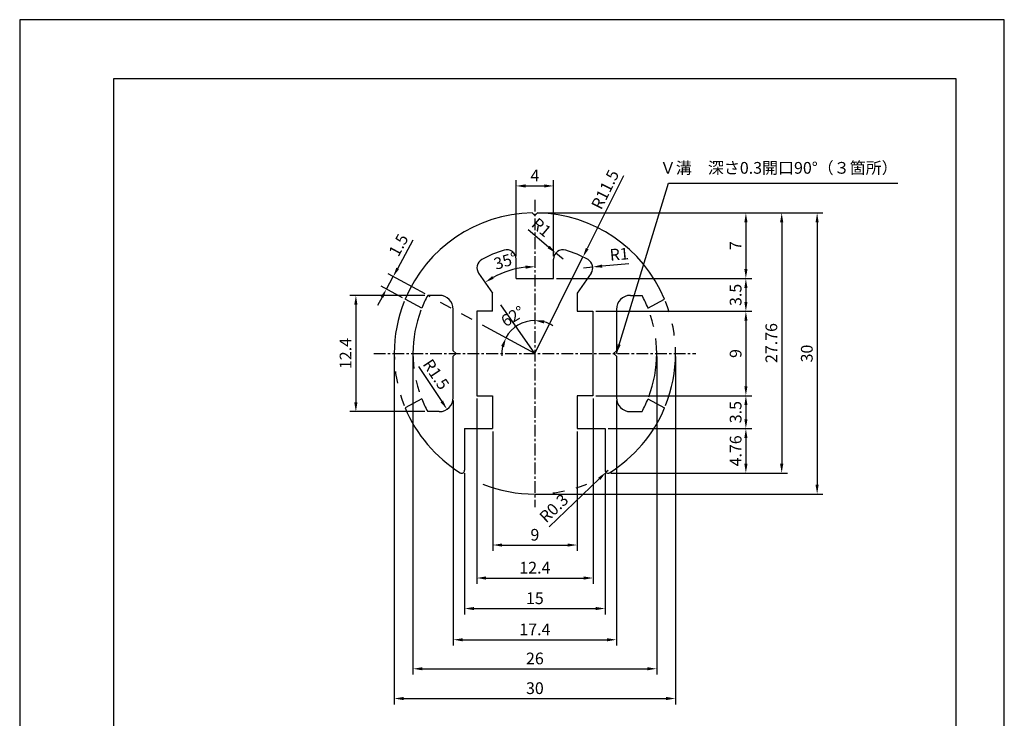
# Model space of a CAD drawing. Extents: x 0 to 105, y 0 to 148.
# Drawn here: x 0 to 105, y 74 to 148 of the extents above; entities that cross this region are included whole.
import ezdxf

# ---------------------------------------------------------------- set-up
doc = ezdxf.new("R2010")
doc.units = 0
doc.header["$LTSCALE"] = 0.4
doc.linetypes.add('CENTER1', pattern=[10, 6.25, -1.25, 1.25, -1.25])
doc.linetypes.add('PHANTOM2', pattern=[31.75, 15.875, -3.175, 3.175, -3.175, 3.175, -3.175])
doc.layers.get('DEFPOINTS').update_dxf_attribs({"linetype": 'CONTINUOUS'})
for name, color, linetype in [('CENTER', 6, 'CENTER1'), ('DIMS', 1, 'CONTINUOUS'), ('IMAGINE', 6, 'PHANTOM2'), ('IMAGINE2', 6, 'PHANTOM2'), ('SHINZAI', 7, 'CONTINUOUS'), ('TITLE', 7, 'CONTINUOUS')]:
    doc.layers.add(name, color=color, linetype=linetype)
doc.styles.add('DIMS', font='romans.shx', dxfattribs={"width": 0.75, "bigfont": 'bigfont.shx'})
doc.styles.get("Standard").update_dxf_attribs({"font": 'romans.shx', "bigfont": 'bigfont.shx'})
doc.dimstyles.new('DIMS', dxfattribs={"dimscale": 0, "dimtxt": 2.5, "dimasz": 2, "dimexe": 1.25, "dimexo": 0.625, "dimtad": 1, "dimtxsty": 'DIMS', "dimcen": 0, "dimclrt": 7, "dimazin": 3, "dimtfac": 1, "dimtmove": 0, "dimatfit": 3})

# ---------------------------------------------------------------- blocks, each defined once
blk = doc.blocks.new('*D31')
at = {"layer": 'DEFPOINTS', "color": 0}
for p in [(54.94, 127.9), (56.94, 120.9), (77.44, 120.9)]:
    blk.add_point(p, dxfattribs=at)
at = {"layer": 'DIMS', "color": 0}
for p, q in [((55.25, 127.9), (78.07, 127.9)), ((77.44, 126.9), (77.44, 121.9)), ((57.25, 120.9), (78.07, 120.9))]:
    blk.add_line(p, q, dxfattribs=at)
for points in [[(77.28, 126.9), (77.61, 126.9), (77.44, 127.9)], [(77.28, 121.9), (77.61, 121.9), (77.44, 120.9)]]:
    blk.add_solid(points, dxfattribs=at)
at = {"layer": 'DIMS', "color": 7, "insert": (76.51, 124.4), "char_height": 1.25, "attachment_point": 5, "rotation": 90, "style": 'DIMS'}
blk.add_mtext('7', dxfattribs=at)
blk = doc.blocks.new('*D32')
at = {"layer": 'DEFPOINTS', "color": 0}
for p in [(56.94, 120.9), (61.14, 117.4), (77.44, 117.4)]:
    blk.add_point(p, dxfattribs=at)
at = {"layer": 'DIMS', "color": 0}
for p, q in [((57.25, 120.9), (78.07, 120.9)), ((77.44, 119.9), (77.44, 118.4)), ((61.45, 117.4), (78.07, 117.4))]:
    blk.add_line(p, q, dxfattribs=at)
for points in [[(77.28, 119.9), (77.61, 119.9), (77.44, 120.9)], [(77.28, 118.4), (77.61, 118.4), (77.44, 117.4)]]:
    blk.add_solid(points, dxfattribs=at)
at = {"layer": 'DIMS', "color": 7, "insert": (76.51, 119.15), "char_height": 1.25, "attachment_point": 5, "rotation": 90, "style": 'DIMS'}
blk.add_mtext('3.5', dxfattribs=at)
blk = doc.blocks.new('*D33')
at = {"layer": 'DEFPOINTS', "color": 0}
for p in [(61.14, 117.4), (61.14, 108.4), (77.44, 108.4)]:
    blk.add_point(p, dxfattribs=at)
at = {"layer": 'DIMS', "color": 0}
for p, q in [((61.45, 117.4), (78.07, 117.4)), ((77.44, 116.4), (77.44, 109.4)), ((61.45, 108.4), (78.07, 108.4))]:
    blk.add_line(p, q, dxfattribs=at)
for points in [[(77.28, 116.4), (77.61, 116.4), (77.44, 117.4)], [(77.28, 109.4), (77.61, 109.4), (77.44, 108.4)]]:
    blk.add_solid(points, dxfattribs=at)
at = {"layer": 'DIMS', "color": 7, "insert": (76.51, 112.9), "char_height": 1.25, "attachment_point": 5, "rotation": 90, "style": 'DIMS'}
blk.add_mtext('9', dxfattribs=at)
blk = doc.blocks.new('*D34')
at = {"layer": 'DEFPOINTS', "color": 0}
for p in [(61.14, 108.4), (62.44, 104.9), (77.44, 104.9)]:
    blk.add_point(p, dxfattribs=at)
at = {"layer": 'DIMS', "color": 0}
for p, q in [((61.45, 108.4), (78.07, 108.4)), ((77.44, 107.4), (77.44, 105.9)), ((62.75, 104.9), (78.07, 104.9))]:
    blk.add_line(p, q, dxfattribs=at)
for points in [[(77.28, 107.4), (77.61, 107.4), (77.44, 108.4)], [(77.28, 105.9), (77.61, 105.9), (77.44, 104.9)]]:
    blk.add_solid(points, dxfattribs=at)
at = {"layer": 'DIMS', "color": 7, "insert": (76.51, 106.65), "char_height": 1.25, "attachment_point": 5, "rotation": 90, "style": 'DIMS'}
blk.add_mtext('3.5', dxfattribs=at)
blk = doc.blocks.new('*D35')
at = {"layer": 'DEFPOINTS', "color": 0}
for p in [(62.44, 104.9), (62.74, 100.14), (77.44, 100.14)]:
    blk.add_point(p, dxfattribs=at)
at = {"layer": 'DIMS', "color": 0}
for p, q in [((62.75, 104.9), (78.07, 104.9)), ((77.44, 103.9), (77.44, 101.14)), ((63.05, 100.14), (78.07, 100.14))]:
    blk.add_line(p, q, dxfattribs=at)
for points in [[(77.28, 103.9), (77.61, 103.9), (77.44, 104.9)], [(77.28, 101.14), (77.61, 101.14), (77.44, 100.14)]]:
    blk.add_solid(points, dxfattribs=at)
at = {"layer": 'DIMS', "color": 7, "insert": (76.51, 102.52), "char_height": 1.25, "attachment_point": 5, "rotation": 90, "style": 'DIMS'}
blk.add_mtext('4.76', dxfattribs=at)
blk = doc.blocks.new('*D36')
at = {"layer": 'DEFPOINTS', "color": 0}
for p in [(56.94, 130.77), (52.94, 122.97), (56.94, 122.97)]:
    blk.add_point(p, dxfattribs=at)
at = {"layer": 'DIMS', "color": 0}
for p, q in [((52.94, 123.28), (52.94, 131.4)), ((56.94, 123.28), (56.94, 131.4)), ((53.94, 130.77), (55.94, 130.77))]:
    blk.add_line(p, q, dxfattribs=at)
for points in [[(53.94, 130.94), (53.94, 130.6), (52.94, 130.77)], [(55.94, 130.94), (55.94, 130.6), (56.94, 130.77)]]:
    blk.add_solid(points, dxfattribs=at)
at = {"layer": 'DIMS', "color": 7, "insert": (54.94, 131.71), "char_height": 1.25, "attachment_point": 5, "style": 'DIMS'}
blk.add_mtext('4', dxfattribs=at)
blk = doc.blocks.new('*D37')
at = {"layer": 'DEFPOINTS', "color": 0}
for p in [(57.17, 123.61), (57.94, 122.97)]:
    blk.add_point(p, dxfattribs=at)
at = {"layer": 'DIMS', "color": 0}
for p, q in [((54.22, 126.12), (56.41, 124.26)), ((57.94, 122.97), (57.17, 123.61))]:
    blk.add_line(p, q, dxfattribs=at)
blk.add_solid([(56.52, 124.39), (56.3, 124.13), (57.17, 123.61)], dxfattribs=at)
at = {"layer": 'DIMS', "color": 7, "insert": (55.54, 126.23), "char_height": 1.25, "attachment_point": 5, "rotation": 319.7562, "style": 'DIMS'}
blk.add_mtext('R1', dxfattribs=at)
blk = doc.blocks.new('*D38')
at = {"layer": 'DEFPOINTS', "color": 0}
for p in [(60.11, 122.04), (61.11, 122.13)]:
    blk.add_point(p, dxfattribs=at)
at = {"layer": 'DIMS', "color": 0}
for p, q in [((60.11, 122.04), (61.11, 122.13)), ((64.97, 122.48), (62.11, 122.22))]:
    blk.add_line(p, q, dxfattribs=at)
blk.add_solid([(62.09, 122.39), (62.12, 122.06), (61.11, 122.13)], dxfattribs=at)
at = {"layer": 'DIMS', "color": 7, "insert": (63.95, 123.33), "char_height": 1.25, "attachment_point": 5, "rotation": 5.2319, "style": 'DIMS'}
blk.add_mtext('R1', dxfattribs=at)
blk = doc.blocks.new('*D39')
at = {"layer": 'DEFPOINTS', "color": 0}
for p in [(53.07, 121.97), (54.94, 122.16), (48.94, 121.47), (50.44, 119.33), (54.94, 90.52)]:
    blk.add_point(p, dxfattribs=at)
at = {"layer": 'DIMS', "color": 0}
blk.add_arc((54.94, 112.9), 9.26, 96.1914, 118.8086, dxfattribs=at)
for points in [[(53.93, 122.28), (53.95, 121.94), (54.94, 122.16)], [(50.56, 120.88), (50.39, 121.16), (49.63, 120.49)]]:
    blk.add_solid(points, dxfattribs=at)
at = {"layer": 'DIMS', "color": 7, "insert": (51.87, 122.63), "char_height": 1.25, "attachment_point": 5, "rotation": 17.5, "style": 'DIMS'}
blk.add_mtext('35°', dxfattribs=at)
blk = doc.blocks.new('*D40')
at = {"layer": 'DEFPOINTS', "color": 0}
for p in [(54.94, 135.29), (43.51, 119.1), (53.71, 116.2), (54.94, 112.9), (54.94, 112.9)]:
    blk.add_point(p, dxfattribs=at)
at = {"layer": 'DIMS', "color": 0}
for start, end in [(90, 151.5154), (57.2885, 73.6442), (167.8711, 184.2269)]:
    blk.add_arc((54.94, 112.9), 3.52, start, end, dxfattribs=at)
for points in [[(55.9, 116.11), (55.95, 116.44), (54.94, 116.42)], [(51.34, 113.7), (51.66, 113.59), (51.85, 114.58)]]:
    blk.add_solid(points, dxfattribs=at)
at = {"layer": 'DIMS', "color": 7, "insert": (52.66, 116.73), "char_height": 1.25, "attachment_point": 5, "rotation": 30.7577, "style": 'DIMS'}
blk.add_mtext('62°', dxfattribs=at)
blk = doc.blocks.new('*D41')
at = {"layer": 'DEFPOINTS', "color": 0}
for p in [(60.07, 123.2), (54.94, 112.9)]:
    blk.add_point(p, dxfattribs=at)
at = {"layer": 'DIMS', "color": 0}
for p, q in [((64.39, 131.86), (60.52, 124.09)), ((54.94, 112.9), (60.07, 123.2))]:
    blk.add_line(p, q, dxfattribs=at)
blk.add_solid([(60.37, 124.16), (60.67, 124.02), (60.07, 123.2)], dxfattribs=at)
at = {"layer": 'DIMS', "color": 7, "insert": (62.58, 130.32), "char_height": 1.25, "attachment_point": 5, "rotation": 63.4893, "style": 'DIMS'}
blk.add_mtext('R11.5', dxfattribs=at)
blk = doc.blocks.new('*D42')
at = {"layer": 'DEFPOINTS', "color": 0}
for p in [(43.51, 119.1), (35.85, 106.7), (43.51, 106.7)]:
    blk.add_point(p, dxfattribs=at)
at = {"layer": 'DIMS', "color": 0}
for p, q in [((43.2, 119.1), (35.22, 119.1)), ((35.85, 118.1), (35.85, 107.7)), ((43.2, 106.7), (35.22, 106.7))]:
    blk.add_line(p, q, dxfattribs=at)
for points in [[(35.68, 118.1), (36.02, 118.1), (35.85, 119.1)], [(35.68, 107.7), (36.02, 107.7), (35.85, 106.7)]]:
    blk.add_solid(points, dxfattribs=at)
at = {"layer": 'DIMS', "color": 7, "insert": (34.91, 112.9), "char_height": 1.25, "attachment_point": 5, "rotation": 90, "style": 'DIMS'}
blk.add_mtext('12.4', dxfattribs=at)
blk = doc.blocks.new('*D43')
at = {"layer": 'DEFPOINTS', "color": 0}
for p in [(39.83, 121.1), (41.1, 118.7), (43.51, 119.1)]:
    blk.add_point(p, dxfattribs=at)
at = {"layer": 'DIMS', "color": 0}
for p, q in [((40.31, 121.98), (41.95, 125.02)), ((39.11, 119.78), (39.83, 121.1)), ((43.24, 119.25), (39.28, 121.4)), ((40.83, 118.85), (38.56, 120.08)), ((38.64, 118.91), (38.16, 118.03))]:
    blk.add_line(p, q, dxfattribs=at)
for points in [[(40.16, 122.06), (40.45, 121.9), (39.83, 121.1)], [(38.49, 118.98), (38.78, 118.83), (39.11, 119.78)]]:
    blk.add_solid(points, dxfattribs=at)
at = {"layer": 'DIMS', "color": 7, "insert": (40.54, 124.39), "char_height": 1.25, "attachment_point": 5, "rotation": 61.5154, "style": 'DIMS'}
blk.add_mtext('1.5', dxfattribs=at)
blk = doc.blocks.new('*D44')
at = {"layer": 'DEFPOINTS', "color": 0}
for p in [(44.74, 108.2), (45.57, 106.96)]:
    blk.add_point(p, dxfattribs=at)
at = {"layer": 'DIMS', "color": 0}
blk.add_line((42.52, 111.51), (45.02, 107.79), dxfattribs=at)
blk.add_solid([(45.15, 107.88), (44.88, 107.7), (45.57, 106.96)], dxfattribs=at)
at = {"layer": 'DIMS', "color": 7, "insert": (44.27, 110.59), "char_height": 1.25, "attachment_point": 5, "rotation": 303.8939, "style": 'DIMS'}
blk.add_mtext('R1.5', dxfattribs=at)
blk = doc.blocks.new('*D45')
at = {"layer": 'DEFPOINTS', "color": 0}
for p in [(77.44, 127.9), (77.44, 100.14), (81.26, 100.14)]:
    blk.add_point(p, dxfattribs=at)
at = {"layer": 'DIMS', "color": 0}
for p, q in [((77.76, 127.9), (81.89, 127.9)), ((81.26, 126.9), (81.26, 101.14)), ((77.76, 100.14), (81.89, 100.14))]:
    blk.add_line(p, q, dxfattribs=at)
for points in [[(81.09, 126.9), (81.43, 126.9), (81.26, 127.9)], [(81.09, 101.14), (81.43, 101.14), (81.26, 100.14)]]:
    blk.add_solid(points, dxfattribs=at)
at = {"layer": 'DIMS', "color": 7, "insert": (80.32, 114.02), "char_height": 1.25, "attachment_point": 5, "rotation": 90, "style": 'DIMS'}
blk.add_mtext('27.76', dxfattribs=at)
blk = doc.blocks.new('*D46')
at = {"layer": 'DEFPOINTS', "color": 0}
for p in [(62.52, 100.24), (62.74, 100.44)]:
    blk.add_point(p, dxfattribs=at)
at = {"layer": 'DIMS', "color": 0}
for p, q in [((62.74, 100.44), (62.52, 100.24)), ((56.47, 94.41), (61.8, 99.54))]:
    blk.add_line(p, q, dxfattribs=at)
blk.add_solid([(61.69, 99.66), (61.92, 99.42), (62.52, 100.24)], dxfattribs=at)
at = {"layer": 'DIMS', "color": 7, "insert": (57.07, 96.29), "char_height": 1.25, "attachment_point": 5, "rotation": 43.945, "style": 'DIMS'}
blk.add_mtext('R0.3', dxfattribs=at)
blk = doc.blocks.new('*D47')
at = {"layer": 'DEFPOINTS', "color": 0}
for p in [(81.26, 127.9), (54.94, 97.9), (85.04, 97.9)]:
    blk.add_point(p, dxfattribs=at)
at = {"layer": 'DIMS', "color": 0}
for p, q in [((81.57, 127.9), (85.66, 127.9)), ((85.04, 126.9), (85.04, 98.9)), ((55.25, 97.9), (85.66, 97.9))]:
    blk.add_line(p, q, dxfattribs=at)
for points in [[(84.87, 126.9), (85.2, 126.9), (85.04, 127.9)], [(84.87, 98.9), (85.2, 98.9), (85.04, 97.9)]]:
    blk.add_solid(points, dxfattribs=at)
at = {"layer": 'DIMS', "color": 7, "insert": (84.1, 112.9), "char_height": 1.25, "attachment_point": 5, "rotation": 90, "style": 'DIMS'}
blk.add_mtext('30', dxfattribs=at)
blk = doc.blocks.new('*D48')
at = {"layer": 'DEFPOINTS', "color": 0}
for p in [(50.44, 104.9), (59.44, 104.9), (59.44, 92.48)]:
    blk.add_point(p, dxfattribs=at)
at = {"layer": 'DIMS', "color": 0}
for p, q in [((50.44, 104.59), (50.44, 91.85)), ((59.44, 104.59), (59.44, 91.85)), ((51.44, 92.48), (58.44, 92.48))]:
    blk.add_line(p, q, dxfattribs=at)
for points in [[(51.44, 92.64), (51.44, 92.31), (50.44, 92.48)], [(58.44, 92.64), (58.44, 92.31), (59.44, 92.48)]]:
    blk.add_solid(points, dxfattribs=at)
at = {"layer": 'DIMS', "color": 7, "insert": (54.94, 93.41), "char_height": 1.25, "attachment_point": 5, "style": 'DIMS'}
blk.add_mtext('9', dxfattribs=at)
blk = doc.blocks.new('*D49')
at = {"layer": 'DEFPOINTS', "color": 0}
for p in [(48.74, 108.4), (61.14, 108.4), (61.14, 88.96)]:
    blk.add_point(p, dxfattribs=at)
at = {"layer": 'DIMS', "color": 0}
for p, q in [((48.74, 108.09), (48.74, 88.34)), ((61.14, 108.09), (61.14, 88.34)), ((49.74, 88.96), (60.14, 88.96))]:
    blk.add_line(p, q, dxfattribs=at)
for points in [[(49.74, 89.13), (49.74, 88.79), (48.74, 88.96)], [(60.14, 89.13), (60.14, 88.79), (61.14, 88.96)]]:
    blk.add_solid(points, dxfattribs=at)
at = {"layer": 'DIMS', "color": 7, "insert": (54.94, 89.9), "char_height": 1.25, "attachment_point": 5, "style": 'DIMS'}
blk.add_mtext('12.4', dxfattribs=at)
blk = doc.blocks.new('*D50')
at = {"layer": 'DEFPOINTS', "color": 0}
for p in [(47.44, 100.44), (62.44, 100.44), (62.44, 85.71)]:
    blk.add_point(p, dxfattribs=at)
at = {"layer": 'DIMS', "color": 0}
for p, q in [((47.44, 100.13), (47.44, 85.08)), ((62.44, 100.13), (62.44, 85.08)), ((48.44, 85.71), (61.44, 85.71))]:
    blk.add_line(p, q, dxfattribs=at)
for points in [[(48.44, 85.87), (48.44, 85.54), (47.44, 85.71)], [(61.44, 85.87), (61.44, 85.54), (62.44, 85.71)]]:
    blk.add_solid(points, dxfattribs=at)
at = {"layer": 'DIMS', "color": 7, "insert": (54.94, 86.64), "char_height": 1.25, "attachment_point": 5, "style": 'DIMS'}
blk.add_mtext('15', dxfattribs=at)
blk = doc.blocks.new('*D51')
at = {"layer": 'DEFPOINTS', "color": 0}
for p in [(46.24, 108.2), (63.64, 108.2), (63.64, 82.38)]:
    blk.add_point(p, dxfattribs=at)
at = {"layer": 'DIMS', "color": 0}
for p, q in [((46.24, 107.89), (46.24, 81.75)), ((63.64, 107.89), (63.64, 81.75)), ((47.24, 82.38), (62.64, 82.38))]:
    blk.add_line(p, q, dxfattribs=at)
for points in [[(47.24, 82.54), (47.24, 82.21), (46.24, 82.38)], [(62.64, 82.54), (62.64, 82.21), (63.64, 82.38)]]:
    blk.add_solid(points, dxfattribs=at)
at = {"layer": 'DIMS', "color": 7, "insert": (54.94, 83.32), "char_height": 1.25, "attachment_point": 5, "style": 'DIMS'}
blk.add_mtext('17.4', dxfattribs=at)
blk = doc.blocks.new('*D52')
at = {"layer": 'DEFPOINTS', "color": 0}
for p in [(41.94, 112.9), (67.94, 112.9), (67.94, 79.28)]:
    blk.add_point(p, dxfattribs=at)
at = {"layer": 'DIMS', "color": 0}
for p, q in [((41.94, 112.59), (41.94, 78.66)), ((67.94, 112.59), (67.94, 78.66)), ((42.94, 79.28), (66.94, 79.28))]:
    blk.add_line(p, q, dxfattribs=at)
for points in [[(42.94, 79.45), (42.94, 79.12), (41.94, 79.28)], [(66.94, 79.45), (66.94, 79.12), (67.94, 79.28)]]:
    blk.add_solid(points, dxfattribs=at)
at = {"layer": 'DIMS', "color": 7, "insert": (54.94, 80.22), "char_height": 1.25, "attachment_point": 5, "style": 'DIMS'}
blk.add_mtext('26', dxfattribs=at)
blk = doc.blocks.new('*D53')
at = {"layer": 'DEFPOINTS', "color": 0}
for p in [(39.94, 112.9), (69.94, 112.9), (69.94, 76.11)]:
    blk.add_point(p, dxfattribs=at)
at = {"layer": 'DIMS', "color": 0}
for p, q in [((39.94, 112.59), (39.94, 75.48)), ((69.94, 112.59), (69.94, 75.48)), ((40.94, 76.11), (68.94, 76.11))]:
    blk.add_line(p, q, dxfattribs=at)
for points in [[(40.94, 76.28), (40.94, 75.94), (39.94, 76.11)], [(68.94, 76.28), (68.94, 75.94), (69.94, 76.11)]]:
    blk.add_solid(points, dxfattribs=at)
at = {"layer": 'DIMS', "color": 7, "insert": (54.94, 77.05), "char_height": 1.25, "attachment_point": 5, "style": 'DIMS'}
blk.add_mtext('30', dxfattribs=at)

msp = doc.modelspace()

# ---------------------------------------------------------------- linework, layer by layer
at = {"layer": 'CENTER', "ltscale": 0.5}
for p, q in [((54.938, 129.291), (54.938, 96.518)), ((37.761, 112.904), (72.114, 112.904))]:
    msp.add_line(p, q, dxfattribs=at)
at = {"layer": 'DEFPOINTS', "ltscale": 20}
msp.add_lwpolyline([(0, 0), (105, 0), (105, 148.5), (0, 148.5)], close=True, dxfattribs=at)
at = {"layer": 'IMAGINE'}
msp.add_line((54.938, 112.904), (43.511, 119.104), dxfattribs=at)
for radius, start, end in [(15, 158.25454, 201.74546), (15, 338.25454, 21.74546), (13, 159.14117, 200.85883), (13, 339.14117, 20.85883), (15, 248.25454, 291.74546)]:
    msp.add_arc((54.938, 112.904), radius, start, end, dxfattribs=at)
at = {"layer": 'IMAGINE2'}
msp.add_line((54.938, 112.904), (51.005, 118.52), dxfattribs=at)
at = {"layer": 'SHINZAI'}
for p, q in [((54.938, 127.604), (54.64, 127.902)), ((54.938, 127.604), (55.235, 127.902)), ((52.937, 120.904), (52.937, 122.967)), ((56.938, 120.904), (56.938, 122.967)), ((48.942, 121.466), (50.438, 119.331)), ((52.937, 120.904), (56.938, 120.904)), ((60.933, 121.466), (59.438, 119.331)), ((42.872, 117.745), (41.104, 118.704)), ((44.737, 119.104), (43.511, 119.104)), ((50.438, 117.404), (50.438, 119.331)), ((59.438, 119.331), (59.438, 117.404)), ((65.137, 119.104), (66.364, 119.104)), ((67.003, 117.745), (68.771, 118.704)), ((46.237, 113.204), (46.237, 117.604)), ((63.637, 117.604), (63.637, 113.204)), ((48.738, 117.404), (48.738, 108.404)), ((50.438, 117.404), (48.738, 117.404)), ((59.438, 117.404), (61.137, 117.404)), ((61.137, 117.404), (61.137, 108.404)), ((46.237, 108.204), (46.237, 112.604)), ((46.537, 112.904), (46.237, 113.204)), ((46.537, 112.904), (46.237, 112.604)), ((63.338, 112.904), (63.637, 113.204)), ((63.338, 112.904), (63.637, 112.604)), ((63.637, 112.604), (63.637, 108.204)), ((48.738, 108.404), (50.438, 108.404)), ((50.438, 108.404), (50.438, 104.904)), ((59.438, 108.404), (59.438, 104.904)), ((61.137, 108.404), (59.438, 108.404)), ((42.872, 108.064), (41.104, 107.105)), ((67.003, 108.064), (68.771, 107.105)), ((44.737, 106.704), (43.511, 106.704)), ((65.137, 106.704), (66.364, 106.704)), ((47.438, 104.904), (50.438, 104.904)), ((47.438, 104.904), (47.438, 100.445)), ((59.438, 104.904), (62.438, 104.904)), ((62.438, 104.904), (62.438, 100.445))]:
    msp.add_line(p, q, dxfattribs=at)
for centre, radius, start, end in [((54.938, 112.904), 15, 91.13475, 157.25454), ((54.938, 112.904), 15, 22.74546, 88.86525), ((54.938, 112.904), 11.5, 106.60155, 119.53498), ((51.938, 122.967), 1, 0, 106.60155), ((57.937, 122.967), 1, 73.39845, 180), ((54.938, 112.904), 11.5, 60.46502, 73.39845), ((49.761, 122.04), 1, 119.53498, 215), ((60.114, 122.04), 1, 325, 60.46502), ((54.938, 112.904), 13, 151.51536, 158.14117), ((44.737, 117.604), 1.5, 0, 90), ((65.137, 117.604), 1.5, 90, 180), ((54.938, 112.904), 13, 21.85883, 28.48464), ((44.737, 108.204), 1.5, 270, 0), ((65.137, 108.204), 1.5, 180, 270), ((54.938, 112.904), 15, 202.6786, 237.95317), ((54.938, 112.904), 13, 201.85883, 208.48464), ((54.938, 112.904), 15, 302.04683, 337.25454), ((54.938, 112.904), 13, 331.51536, 338.14117), ((47.137, 100.445), 0.3, 237.95317, 0), ((62.738, 100.445), 0.3, 180, 302.04683)]:
    msp.add_arc(centre, radius, start, end, dxfattribs=at)
at = {"layer": 'TITLE'}
msp.add_lwpolyline([(10, 6.312), (99.875, 6.312), (99.875, 142.187), (10, 142.187)], close=True, dxfattribs=at)

# ---------------------------------------------------------------- texts
at = {"layer": 'DIMS', "color": 7, "insert": (93.627, 131.684), "char_height": 1.25, "attachment_point": 9}
msp.add_mtext('Ｖ溝\u3000深さ0.3開口90°（３箇所）', dxfattribs=at)

# ---------------------------------------------------------------- dimensions: what is measured, and where the dimension line sits
at = {"layer": 'DIMS'}
for base, line1, line2, picture, middle in [((53.706, 116.197), ((54.938, 112.904), (43.511, 119.104)), ((54.938, 135.291), (54.938, 112.904)), '*D40', (52.66, 116.731)), ((53.065, 121.972), ((48.942, 121.466), (50.438, 119.331)), ((54.938, 122.163), (54.938, 90.518)), '*D39', (51.871, 122.629))]:
    dim = msp.add_angular_dim_2l(base=base, line1=line1, line2=line2, dimstyle='DIMS', override={"dimscale": 0.5, "dimdec": 0, "dimadec": 0}, dxfattribs=at)
    dim.commit()
    dim.dimension.update_dxf_attribs({"geometry": picture, "text_midpoint": middle})
for base, p1, p2, picture, middle in [((56.938, 130.771), (52.937, 122.967), (56.938, 122.967), '*D36', (54.938, 131.709)), ((69.937, 76.11), (39.938, 112.904), (69.937, 112.904), '*D53', (54.937, 77.047)), ((67.938, 79.284), (41.938, 112.904), (67.938, 112.904), '*D52', (54.938, 80.222)), ((63.637, 82.378), (46.237, 108.204), (63.637, 108.204), '*D51', (54.938, 83.316)), ((61.137, 88.961), (48.738, 108.404), (61.137, 108.404), '*D49', (54.938, 89.899)), ((59.438, 92.475), (50.438, 104.904), (59.438, 104.904), '*D48', (54.938, 93.413)), ((62.438, 85.707), (47.438, 100.445), (62.438, 100.445), '*D50', (54.938, 86.644))]:
    dim = msp.add_linear_dim(base=base, p1=p1, p2=p2, dimstyle='DIMS', override={"dimscale": 0.5}, dxfattribs=at)
    dim.commit()
    dim.dimension.update_dxf_attribs({"geometry": picture, "text_midpoint": middle})
for center, mpoint, picture, middle in [((54.938, 112.904), (60.071, 123.195), '*D41', (63.418, 129.906)), ((44.737, 108.204), (45.574, 106.959), '*D44', (43.488, 110.065)), ((62.738, 100.445), (62.521, 100.236), '*D46', (57.725, 95.614))]:
    dim = msp.add_radius_dim(center=center, mpoint=mpoint, dimstyle='DIMS', override={"dimscale": 0.5}, dxfattribs=at)
    dim.commit()
    dim.dimension.update_dxf_attribs({"geometry": picture, "text_midpoint": middle, "dimtype": 164})
for center, mpoint, picture, middle in [((57.937, 122.967), (57.174, 123.613), '*D37', (55.538, 126.226)), ((60.114, 122.04), (61.109, 122.131), '*D38', (63.949, 123.333))]:
    dim = msp.add_radius_dim(center=center, mpoint=mpoint, dimstyle='DIMS', override={"dimscale": 0.5}, dxfattribs=at)
    dim.commit()
    dim.dimension.update_dxf_attribs({"geometry": picture, "text_midpoint": middle})
for base, p1, p2, angle, override, picture, middle in [((77.443, 120.904), (54.938, 127.904), (56.938, 120.904), 90, {"dimscale": 0.5}, '*D31', (76.505, 124.404)), ((85.037, 97.904), (81.261, 127.904), (54.938, 97.904), 90, {"dimscale": 0.5}, '*D47', (84.099, 112.904)), ((81.261, 100.145), (77.443, 127.904), (77.443, 100.145), 90, {"dimscale": 0.5}, '*D45', (80.324, 114.024)), ((39.828, 121.103), (41.104, 118.704), (43.511, 119.104), 61.51536, {"dimscale": 0.5}, '*D43', (40.544, 124.387)), ((77.443, 117.404), (56.938, 120.904), (61.137, 117.404), 90, {"dimscale": 0.5, "dimtmove": 1}, '*D32', (76.505, 119.154)), ((35.85, 106.704), (43.511, 119.104), (43.511, 106.704), 90, {"dimscale": 0.5}, '*D42', (34.912, 112.904)), ((77.443, 108.404), (61.137, 117.404), (61.137, 108.404), 90, {"dimscale": 0.5, "dimtmove": 1}, '*D33', (76.505, 112.904)), ((77.443, 104.904), (61.137, 108.404), (62.438, 104.904), 90, {"dimscale": 0.5, "dimtmove": 1}, '*D34', (76.505, 106.654)), ((77.443, 100.145), (62.438, 104.904), (62.738, 100.145), 90, {"dimscale": 0.5, "dimtmove": 1}, '*D35', (76.505, 102.524))]:
    dim = msp.add_linear_dim(base=base, p1=p1, p2=p2, angle=angle, dimstyle='DIMS', override=override, dxfattribs=at)
    dim.commit()
    dim.dimension.update_dxf_attribs({"geometry": picture, "text_midpoint": middle})

# ---------------------------------------------------------------- leaders
at = {"layer": 'DIMS', "annotation_type": 0, "has_hookline": 1, "hookline_direction": 0, "text_width": 22.81}
msp.add_leader([(63.637, 112.904), (69.193, 131.059), (70.193, 131.059)], dimstyle='DIMS', override={"dimscale": 1, "dimasz": 1}, dxfattribs=at)

doc.saveas('drawing.dxf')
